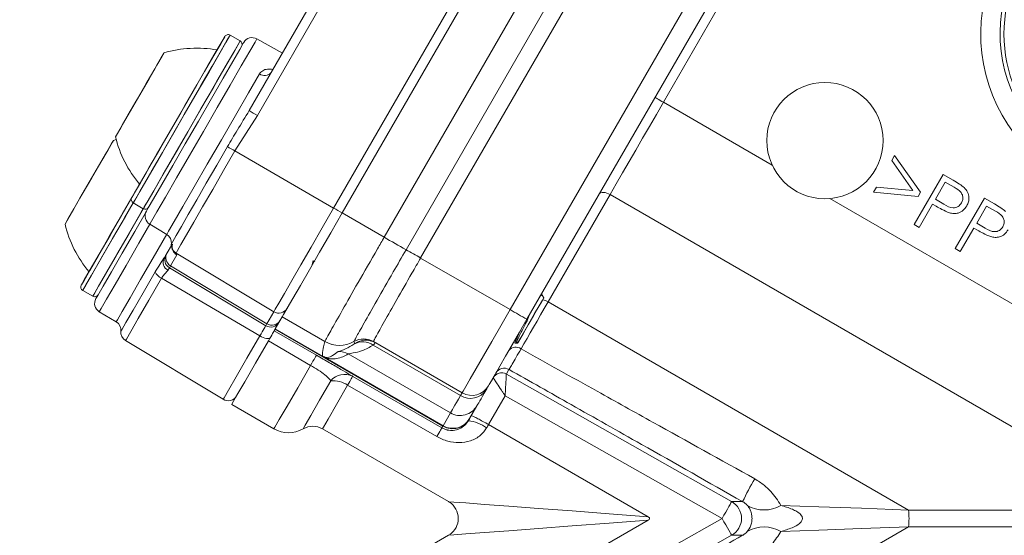
# Model space of a CAD drawing. Units: millimetres. Extents: x 2215 to 4258, y 516 to 3699.
# Drawn here: x 3279 to 3330, y 957 to 983 of the extents above; entities that cross this region are included whole.
import ezdxf

# ---------------------------------------------------------------- set-up
doc = ezdxf.new("R2010")
doc.units = ezdxf.units.MM
doc.header["$LTSCALE"] = 20
doc.layers.add('MAßLINIE_MAßZEICHNUNGEN', color=7, linetype='Continuous')
doc.styles.add('SLDTEXTSTYLE0', font='TXT', dxfattribs={"width": 0.7})
doc.dimstyles.new('SLDDIMSTYLE0', dxfattribs={"dimtxt": 105.833333, "dimasz": 70, "dimexe": 0, "dimexo": 0.0625, "dimgap": 26.458333, "dimtad": 0, "dimdec": 0, "dimrnd": 1e-09, "dimzin": 12, "dimdsep": 46, "dimtxsty": 'SLDTEXTSTYLE0', "dimsah": 1, "dimcen": 0.09, "dimadec": 0, "dimazin": 3, "dimtfac": 1, "dimtdec": 0, "dimtofl": 0, "dimtmove": 0, "dimatfit": 3, "dimfxl": 0, "dimfrac": 2, "dimtolj": 1, "dimtzin": 12, "dimarcsym": 0})

# ---------------------------------------------------------------- blocks, each defined once
blk = doc.blocks.new('_D_6')
at = {"layer": 'MAßLINIE_MAßZEICHNUNGEN', "color": 7}
for p, q in [((2652.162, 1027.428), (2652.162, 1567.172)), ((3680.662, 994.928), (3680.662, 1567.172)), ((2652.162, 1547.172), (3011.411, 1547.172)), ((3680.662, 1547.172), (3312.448, 1547.172))]:
    blk.add_line(p, q, dxfattribs=at)
for points in [[(2652.162, 1547.172), (2722.162, 1517.172), (2722.162, 1577.172)], [(3680.662, 1547.172), (3610.662, 1577.172), (3610.662, 1517.172)]]:
    blk.add_solid(points, dxfattribs=at)
at = {"layer": 'MAßLINIE_MAßZEICHNUNGEN', "color": 7, "insert": (3011.411, 1603.831), "char_height": 105.8333, "attachment_point": 1, "style": 'SLDTEXTSTYLE0'}
blk.add_mtext('1029', dxfattribs=at)

msp = doc.modelspace()

# ---------------------------------------------------------------- linework, layer by layer
at = {"color": 7, "linetype": 'Continuous', "lineweight": 18}
for p, q in [((3290.943, 978.477), (3300.383, 994.828)), ((3300.809, 994.582), (3291.366, 978.227)), ((3320.142, 992.451), (3312.321, 978.905)), ((3295.304, 973.449), (3305.832, 991.682)), ((3295.745, 973.194), (3306.272, 991.428)), ((3297.913, 971.943), (3308.439, 990.177)), ((3299.041, 971.299), (3309.564, 989.528)), ((3310.314, 989.095), (3299.794, 970.87)), ((3304.411, 968.204), (3314.933, 986.428)), ((3315.799, 985.928), (3305.281, 967.711)), ((3290.478, 982.072), (3289.958, 982.372)), ((3290.478, 982.072), (3289.958, 982.372)), ((3292.659, 981.449), (3291.339, 982.181)), ((3317.943, 975.659), (3312.321, 978.905)), ((3291.366, 978.227), (3290.208, 976.392)), ((3284.08, 976.982), (3283.937, 976.942)), ((3290.208, 976.392), (3295.304, 973.449)), ((3324.111, 975.899), (3324.261, 976.159)), ((3325.193, 974.355), (3324.111, 975.899)), ((3324.261, 976.159), (3325.603, 974.274)), ((3325.26, 972.59), (3326.76, 975.187)), ((3326.76, 975.187), (3327.277, 974.888)), ((3323.169, 974.27), (3323.318, 974.527)), ((3323.318, 974.527), (3325.193, 974.355)), ((3326.874, 974.784), (3326.364, 973.901)), ((3327.332, 974.52), (3326.874, 974.784)), ((3309.571, 974.142), (3306.372, 968.601)), ((3337.771, 957.861), (3309.571, 974.142)), ((3349.521, 957.428), (3320.923, 973.939)), ((3325.471, 974.045), (3323.169, 974.27)), ((3325.603, 974.274), (3325.471, 974.045)), ((3326.364, 973.901), (3326.8, 973.642)), ((3327.392, 971.359), (3328.892, 973.956)), ((3328.892, 973.956), (3329.409, 973.657)), ((3284.958, 973.711), (3285.478, 973.411)), ((3284.958, 973.711), (3285.478, 973.411)), ((3285.372, 973.227), (3285.478, 973.411)), ((3326.217, 973.647), (3325.52, 972.44)), ((3326.402, 973.541), (3326.217, 973.647)), ((3329.005, 973.553), (3328.496, 972.67)), ((3329.464, 973.289), (3329.005, 973.553)), ((3297.913, 971.943), (3295.745, 973.194)), ((3285.814, 972.611), (3286.687, 972.087)), ((3325.52, 972.44), (3325.26, 972.59)), ((3328.348, 972.416), (3327.651, 971.209)), ((3328.534, 972.31), (3328.348, 972.416)), ((3328.496, 972.67), (3328.931, 972.411)), ((3295.072, 972.063), (3295.085, 972.052)), ((3297.913, 971.942), (3297.913, 971.943)), ((3286.707, 971.141), (3286.928, 971.523)), ((3286.932, 971.609), (3286.927, 971.607)), ((3299.041, 971.299), (3299.041, 971.299)), ((3299.041, 971.299), (3299.041, 971.299)), ((3327.651, 971.209), (3327.392, 971.359)), ((3286.65, 971.041), (3286.707, 971.141)), ((3287.21, 971.029), (3286.883, 970.462)), ((3287.167, 971.125), (3292.212, 968.093)), ((3287.167, 971.125), (3287.21, 971.029)), ((3294.2, 970.518), (3294.254, 970.744)), ((3299.794, 970.87), (3299.794, 970.869)), ((3299.794, 970.869), (3299.794, 970.869)), ((3304.411, 968.204), (3299.794, 970.869)), ((3286.883, 970.462), (3286.826, 970.363)), ((3286.826, 970.363), (3291.798, 967.375)), ((3286.883, 970.462), (3291.855, 967.475)), ((3294.328, 970.72), (3294.224, 970.621)), ((3286.416, 969.824), (3291.493, 966.847)), ((3282.352, 969.197), (3282.872, 968.897)), ((3282.352, 969.197), (3282.872, 968.897)), ((3306.06, 968.951), (3306.028, 969.004)), ((3306.06, 968.951), (3306.059, 968.953)), ((3306.147, 968.811), (3306.063, 968.946)), ((3324.975, 957.861), (3306.372, 968.601)), ((3283.208, 968.097), (3284.08, 967.573)), ((3291.855, 967.475), (3292.212, 968.093)), ((3292.291, 967.213), (3292.648, 967.831)), ((3294.853, 966.558), (3292.648, 967.831)), ((3305.372, 967.868), (3305.287, 967.635)), ((3291.798, 967.375), (3291.855, 967.475)), ((3292.234, 967.113), (3292.281, 967.194)), ((3292.281, 967.194), (3292.291, 967.213)), ((3300.941, 962.194), (3292.281, 967.194)), ((3294.769, 965.782), (3292.291, 967.213)), ((3292.234, 967.113), (3294.417, 965.853)), ((3304.779, 966.839), (3304.744, 966.694)), ((3284.559, 966.608), (3289.605, 963.576)), ((3294.115, 965.329), (3291.932, 966.589)), ((3296.351, 966.42), (3296.393, 966.457)), ((3296.353, 966.554), (3296.353, 966.558)), ((3296.353, 966.554), (3296.353, 966.554)), ((3301.851, 963.771), (3297.346, 966.372)), ((3297.353, 966.558), (3297.354, 966.555)), ((3301.933, 963.911), (3297.354, 966.555)), ((3297.354, 966.555), (3297.354, 966.555)), ((3304.673, 966.476), (3304.797, 966.472)), ((3304.718, 966.52), (3304.822, 966.517)), ((3304.743, 966.521), (3304.823, 966.519)), ((3304.823, 966.519), (3304.822, 966.516)), ((3300.952, 962.213), (3294.769, 965.782)), ((3301.332, 962.872), (3296.06, 965.915)), ((3296.286, 964.76), (3300.888, 962.103)), ((3304.217, 964.878), (3304.217, 964.878)), ((3300.628, 961.652), (3296.026, 964.309)), ((3304.156, 963.763), (3303.296, 962.273)), ((3290.041, 963.314), (3292.224, 962.054)), ((3302.698, 963.236), (3302.318, 962.578)), ((3300.952, 962.213), (3301.332, 962.872)), ((3300.888, 962.103), (3300.941, 962.194)), ((3300.941, 962.194), (3300.952, 962.213)), ((3302.307, 962.56), (3302.257, 962.474)), ((3302.318, 962.578), (3302.307, 962.56)), ((3311.531, 957.519), (3303.296, 962.273)), ((3294.724, 962.054), (3301.236, 958.294)), ((3324.975, 957.861), (3337.771, 957.861)), ((3311.531, 957.337), (3303.296, 952.583)), ((3301.236, 956.562), (3294.724, 952.802)), ((3324.975, 956.995), (3306.372, 946.255)), ((3337.771, 956.995), (3324.975, 956.995))]:
    msp.add_line(p, q, dxfattribs=at)
at = {"color": 7, "linetype": 'Continuous', "lineweight": 18, "flags": 128}
for points in [[(3284.885, 973.985), (3284.965, 974.123), (3285.216, 974.558), (3285.621, 975.26), (3286.15, 976.175), (3286.762, 977.236), (3287.414, 978.364), (3288.055, 979.476), (3288.64, 980.488), (3289.124, 981.327), (3289.472, 981.929), (3289.658, 982.251), (3289.685, 982.298)], [(3284.885, 973.985), (3284.891, 973.994), (3285.024, 974.225), (3285.325, 974.745), (3285.771, 975.518), (3286.329, 976.485), (3286.958, 977.575), (3287.612, 978.708), (3288.241, 979.798), (3288.8, 980.765), (3289.246, 981.538), (3289.547, 982.058), (3289.68, 982.289), (3289.685, 982.298)], [(3289.958, 982.372), (3289.93, 982.322), (3289.737, 981.987), (3289.374, 981.36), (3288.87, 980.486), (3288.261, 979.431), (3287.592, 978.273), (3286.914, 977.098), (3286.276, 975.993), (3285.725, 975.04), (3285.303, 974.309), (3285.041, 973.855), (3284.958, 973.711)], [(3289.958, 982.372), (3289.953, 982.362), (3289.814, 982.122), (3289.501, 981.579), (3289.036, 980.774), (3288.454, 979.767), (3287.799, 978.631), (3287.118, 977.452), (3286.462, 976.316), (3285.881, 975.309), (3285.416, 974.504), (3285.103, 973.961), (3284.964, 973.722), (3284.958, 973.711)], [(3285.639, 973.29), (3285.732, 973.451), (3286.005, 973.923), (3286.436, 974.671), (3286.995, 975.639), (3287.64, 976.756), (3288.323, 977.939), (3288.993, 979.099), (3289.6, 980.151), (3290.1, 981.017), (3290.456, 981.633), (3290.64, 981.953), (3290.664, 981.993)], [(3291.339, 982.181), (3291.245, 982.017), (3290.969, 981.539), (3290.53, 980.779), (3289.958, 979.788), (3289.292, 978.634), (3288.577, 977.396), (3287.862, 976.158), (3287.196, 975.004), (3286.623, 974.013), (3286.184, 973.252), (3285.908, 972.774), (3285.814, 972.611), (3285.814, 972.611)], [(3286.016, 974.343), (3286.506, 975.192), (3287.106, 976.231), (3287.771, 977.382), (3288.45, 978.56), (3289.095, 979.677), (3289.657, 980.65), (3290.095, 981.408), (3290.375, 981.893), (3290.478, 982.071), (3290.478, 982.072)], [(3287.978, 977.742), (3288.653, 978.91), (3289.277, 979.991), (3289.805, 980.906), (3290.198, 981.586), (3290.426, 981.981), (3290.478, 982.072)], [(3284.312, 977.592), (3284.683, 978.235), (3285.147, 979.038), (3285.633, 979.88), (3286.068, 980.633), (3286.384, 981.181), (3286.535, 981.442), (3286.543, 981.457)], [(3285.293, 979.292), (3285.772, 980.12), (3286.177, 980.822), (3286.448, 981.292), (3286.543, 981.457)], [(3286.687, 972.087), (3286.687, 972.087), (3286.784, 972.255), (3287.067, 972.746), (3287.517, 973.526), (3288.102, 974.539), (3288.782, 975.716), (3289.509, 976.975), (3290.232, 978.228), (3290.901, 979.387), (3291.47, 980.372)], [(3284.043, 977.126), (3284.139, 977.291), (3284.409, 977.761), (3284.815, 978.463), (3285.293, 979.292)], [(3312.321, 978.905), (3311.962, 978.282), (3311.603, 977.662), (3311.248, 977.047), (3310.898, 976.44), (3310.553, 975.843), (3310.217, 975.26), (3309.889, 974.692), (3309.571, 974.142)], [(3311.888, 979.155), (3311.897, 979.151), (3311.921, 979.136), (3311.961, 979.113), (3312.015, 979.082), (3312.081, 979.044), (3312.156, 979.001), (3312.237, 978.954), (3312.321, 978.905)], [(3284.043, 977.126), (3284.091, 977.208), (3284.312, 977.592)], [(3285.478, 973.411), (3285.53, 973.502), (3285.758, 973.897), (3286.151, 974.577), (3286.679, 975.492), (3287.304, 976.573), (3287.978, 977.742)], [(3281.587, 972.873), (3281.899, 973.412), (3282.33, 974.158), (3282.815, 975), (3283.281, 975.807), (3283.657, 976.457), (3283.885, 976.852), (3283.937, 976.942)], [(3282.687, 974.777), (3283.165, 975.606), (3283.571, 976.308), (3283.842, 976.777), (3283.937, 976.942)], [(3286.927, 971.607), (3286.996, 971.726), (3287.17, 972.027), (3287.441, 972.497), (3287.801, 973.121), (3288.236, 973.874), (3288.73, 974.729), (3289.265, 975.655), (3289.821, 976.619)], [(3290.208, 976.392), (3289.624, 975.38), (3289.062, 974.406), (3288.542, 973.507), (3288.085, 972.715), (3287.707, 972.06), (3287.422, 971.566), (3287.239, 971.25), (3287.167, 971.125)], [(3281.437, 972.612), (3281.532, 972.777), (3281.803, 973.246), (3282.209, 973.949), (3282.687, 974.777)], [(3285.478, 973.411), (3285.497, 973.443), (3285.671, 973.745), (3286.016, 974.343)], [(3282.279, 969.47), (3282.288, 969.485), (3282.432, 969.735), (3282.743, 970.274), (3283.197, 971.061), (3283.762, 972.038), (3284.394, 973.134), (3284.885, 973.985)], [(3282.279, 969.47), (3282.284, 969.48), (3282.417, 969.71), (3282.718, 970.231), (3283.164, 971.004), (3283.723, 971.971), (3284.352, 973.061), (3284.885, 973.985)], [(3309.013, 974.176), (3309.046, 974.213), (3309.094, 974.239), (3309.156, 974.254), (3309.229, 974.256), (3309.31, 974.245), (3309.396, 974.221), (3309.484, 974.187), (3309.571, 974.142)], [(3284.958, 973.711), (3284.555, 973.013), (3283.896, 971.872), (3283.309, 970.854), (3282.835, 970.034), (3282.511, 969.473), (3282.361, 969.213), (3282.352, 969.197)], [(3284.958, 973.711), (3284.512, 972.937), (3283.856, 971.802), (3283.274, 970.794), (3282.81, 969.989), (3282.496, 969.447), (3282.358, 969.207), (3282.352, 969.197)], [(3283.032, 968.775), (3283.126, 968.937), (3283.398, 969.409), (3283.83, 970.157), (3284.389, 971.125), (3285.034, 972.242), (3285.639, 973.29)], [(3283.172, 969.418), (3283.575, 970.115), (3284.11, 971.043), (3284.74, 972.132), (3285.416, 973.303), (3285.478, 973.411)], [(3292.212, 968.093), (3292.286, 968.221), (3292.471, 968.542), (3292.762, 969.045), (3293.146, 969.711), (3293.611, 970.515), (3294.139, 971.429), (3294.71, 972.419), (3295.304, 973.449)], [(3281.437, 972.612), (3281.444, 972.623), (3281.587, 972.873)], [(3282.872, 968.897), (3282.924, 968.988), (3283.152, 969.382), (3283.545, 970.062), (3284.073, 970.977), (3284.697, 972.059), (3285.372, 973.227)], [(3292.648, 967.831), (3292.722, 967.959), (3292.908, 968.28), (3293.199, 968.784), (3293.584, 969.451), (3294.049, 970.257), (3294.578, 971.172), (3295.15, 972.163), (3295.745, 973.194)], [(3285.814, 972.611), (3285.255, 971.643), (3284.589, 970.489), (3284.017, 969.498), (3283.578, 968.738), (3283.302, 968.26), (3283.208, 968.097)], [(3284.08, 967.573), (3284.144, 967.683), (3284.386, 968.103), (3284.795, 968.81), (3285.341, 969.756), (3285.988, 970.878), (3286.694, 972.099)], [(3286.544, 970.858), (3286.568, 970.899), (3286.589, 970.936), (3286.607, 970.967), (3286.622, 970.993), (3286.634, 971.014), (3286.643, 971.028), (3286.648, 971.038), (3286.65, 971.041)], [(3286.826, 970.363), (3286.824, 970.36), (3286.82, 970.354), (3286.815, 970.344), (3286.806, 970.33), (3286.796, 970.312), (3286.784, 970.29), (3286.769, 970.265), (3286.753, 970.236)], [(3284.32, 967.09), (3284.363, 967.166), (3284.575, 967.532), (3284.949, 968.181), (3285.464, 969.071), (3286.087, 970.151)], [(3286.416, 969.824), (3285.761, 968.69), (3285.221, 967.754), (3284.827, 967.072), (3284.605, 966.688), (3284.559, 966.608)], [(3282.872, 968.897), (3282.933, 969.004), (3283.172, 969.418)], [(3304.797, 966.472), (3304.808, 966.491), (3304.907, 966.663), (3305.095, 966.989), (3305.343, 967.418), (3305.611, 967.883), (3305.857, 968.309), (3306.042, 968.63), (3306.138, 968.795), (3306.147, 968.811)], [(3304.823, 966.519), (3304.948, 966.734), (3305.155, 967.092), (3305.412, 967.537), (3305.678, 967.999), (3305.912, 968.404), (3306.076, 968.689), (3306.146, 968.809), (3306.147, 968.811)], [(3301.933, 963.911), (3301.98, 963.994), (3302.121, 964.237), (3302.349, 964.633), (3302.657, 965.166), (3303.032, 965.816), (3303.461, 966.558), (3303.926, 967.364), (3304.411, 968.204)], [(3306.372, 968.601), (3306.178, 968.264), (3305.988, 967.936), (3305.804, 967.617), (3305.625, 967.307), (3305.453, 967.008), (3305.286, 966.72), (3305.126, 966.443), (3304.974, 966.179)], [(3305.281, 967.711), (3304.893, 967.04), (3304.521, 966.395), (3304.178, 965.801), (3303.878, 965.281), (3303.632, 964.855), (3303.449, 964.538), (3303.337, 964.343), (3303.299, 964.277)], [(3291.493, 966.847), (3291.557, 966.959), (3291.617, 967.061), (3291.669, 967.152), (3291.714, 967.229), (3291.749, 967.291), (3291.776, 967.337), (3291.792, 967.365), (3291.798, 967.375)], [(3289.605, 963.576), (3289.651, 963.657), (3289.877, 964.049), (3290.277, 964.741), (3290.827, 965.693), (3291.493, 966.847)], [(3291.493, 966.847), (3291.58, 966.8), (3291.668, 966.762), (3291.753, 966.733), (3291.832, 966.716), (3291.902, 966.71), (3291.96, 966.716), (3292.004, 966.734), (3292.032, 966.763)], [(3291.932, 966.589), (3291.996, 966.7), (3292.054, 966.802), (3292.106, 966.892), (3292.15, 966.968), (3292.186, 967.03), (3292.212, 967.075), (3292.228, 967.103), (3292.234, 967.113)], [(3290.041, 963.314), (3290.088, 963.395), (3290.314, 963.787), (3290.714, 964.481), (3291.265, 965.434), (3291.932, 966.589)], [(3294.417, 965.853), (3294.411, 965.842), (3294.395, 965.815), (3294.369, 965.769), (3294.334, 965.708), (3294.289, 965.631), (3294.237, 965.541), (3294.179, 965.44), (3294.115, 965.329)], [(3292.224, 962.054), (3292.271, 962.135), (3292.497, 962.527), (3292.898, 963.221), (3293.448, 964.174), (3294.115, 965.329)], [(3296.286, 964.76), (3296.281, 964.751), (3296.267, 964.727), (3296.245, 964.689), (3296.215, 964.636), (3296.177, 964.571), (3296.133, 964.494), (3296.082, 964.406), (3296.026, 964.309)], [(3304.356, 965.117), (3304.351, 965.109), (3304.334, 965.079), (3304.264, 964.958), (3304.217, 964.878)], [(3304.217, 964.878), (3305.958, 963.893), (3312.921, 959.954), (3315.848, 958.298)], [(3293.724, 962.054), (3293.725, 962.055), (3293.832, 962.241), (3294.122, 962.742), (3294.573, 963.525), (3295.156, 964.534)], [(3296.026, 964.309), (3295.444, 963.301), (3295.013, 962.555), (3294.771, 962.135), (3294.724, 962.054)], [(3303.299, 964.277), (3303.297, 964.274), (3303.291, 964.264), (3303.281, 964.247), (3303.268, 964.224), (3303.251, 964.194), (3303.23, 964.158), (3303.205, 964.115), (3303.177, 964.066)], [(3301.332, 962.872), (3301.354, 962.909), (3301.388, 962.968), (3301.434, 963.048), (3301.493, 963.15), (3301.565, 963.274), (3301.648, 963.419), (3301.744, 963.584), (3301.851, 963.771)], [(3301.851, 963.771), (3301.87, 963.803), (3301.887, 963.832), (3301.901, 963.856), (3301.912, 963.876), (3301.921, 963.891), (3301.927, 963.903), (3301.931, 963.909), (3301.933, 963.911)], [(3303.177, 964.066), (3303.077, 963.894), (3302.989, 963.742), (3302.912, 963.608), (3302.846, 963.494), (3302.792, 963.399), (3302.749, 963.325), (3302.717, 963.271), (3302.698, 963.236)], [(3315.356, 957.428), (3313.615, 958.413), (3306.652, 962.352), (3304.713, 963.448), (3304.156, 963.763)], [(3300.888, 962.103), (3300.883, 962.094), (3300.87, 962.07), (3300.847, 962.032), (3300.817, 961.979), (3300.779, 961.914), (3300.735, 961.837), (3300.684, 961.749), (3300.628, 961.652)], [(3303.296, 962.273), (3303.284, 962.251), (3303.271, 962.23), (3303.258, 962.208), (3303.246, 962.186), (3303.233, 962.164), (3303.221, 962.143), (3303.208, 962.121), (3303.196, 962.099)], [(3301.236, 958.294), (3301.246, 958.293), (3301.51, 958.273), (3302.13, 958.227), (3303.085, 958.155), (3304.347, 958.06), (3305.873, 957.945), (3307.617, 957.814), (3309.523, 957.67), (3311.531, 957.519)], [(3315.848, 958.298), (3315.838, 958.28), (3315.81, 958.23), (3315.764, 958.149), (3315.703, 958.041), (3315.628, 957.909), (3315.543, 957.759), (3315.451, 957.597), (3315.356, 957.428)], [(3315.848, 958.298), (3315.866, 958.298), (3316.008, 958.298), (3316.224, 958.298), (3316.412, 958.298)], [(3318.385, 958.104), (3320.342, 958.032), (3322.55, 957.95), (3324.975, 957.861)], [(3311.531, 957.337), (3309.523, 957.186), (3307.617, 957.043), (3305.873, 956.911), (3304.347, 956.796), (3303.085, 956.701), (3302.13, 956.629), (3301.51, 956.583), (3301.246, 956.563), (3301.236, 956.562)], [(3304.156, 951.093), (3305.897, 952.078), (3312.86, 956.016), (3315.356, 957.428)], [(3315.848, 956.558), (3315.838, 956.576), (3315.81, 956.626), (3315.764, 956.707), (3315.703, 956.815), (3315.628, 956.947), (3315.543, 957.097), (3315.451, 957.259), (3315.356, 957.428)], [(3315.848, 956.558), (3314.107, 955.573), (3307.144, 951.634), (3305.206, 950.538), (3304.217, 949.979)], [(3316.412, 956.558), (3316.405, 956.558), (3316.264, 956.558), (3316.047, 956.558), (3315.848, 956.558)], [(3324.975, 956.995), (3322.55, 956.906), (3320.342, 956.824), (3318.385, 956.752)]]:
    msp.add_lwpolyline(points, dxfattribs=at)
at = {"color": 7, "linetype": 'Continuous', "lineweight": 18}
for centre, radius in [((3162.162, 957.428), 441.875), ((3162.162, 957.428), 438.845), ((3162.162, 957.428), 415.11), ((3162.162, 957.428), 344.282), ((3162.162, 957.428), 342.266), ((3162.162, 957.428), 313.081), ((3162.162, 957.428), 311.061), ((3162.162, 957.428), 308.05), ((3337.162, 982.428), 7.259), ((3320.662, 976.928), 3)]:
    msp.add_circle(centre, radius, dxfattribs=at)
for centre, radius, start, end in [((3162.162, 957.428), 283.534, 11.18515, 222.44888), ((3337.162, 982.428), 8.46, 148.8494, 331.1506), ((3337.162, 982.428), 7.46, 148.8494, 331.1506), ((3289.858, 982.198), 0.2, 60, 150), ((3290.378, 981.898), 0.2, 330, 60), ((3291.097, 981.743), 0.5, 61, 150), ((3288.231, 975.699), 6, 79.8834, 106.3393), ((3291.737, 980.729), 0.446, 233.1911, 319.7208), ((3298.249, 990.392), 13.976, 238.4839, 240.498), ((3289.874, 978.544), 6, 193.6607, 220.1166), ((3304.659, 1001.535), 29, 239.2252, 240.1117), ((3285.058, 973.885), 0.2, 150, 240), ((3285.578, 973.585), 0.2, 240, 330), ((3286.072, 973.04), 0.5, 150, 239), ((3302.747, 986.082), 14.662, 239.4976, 241.4858), ((3287.267, 974.029), 6, 193.6607, 220.1166), ((3286.429, 971.659), 0.5, 354.2252, 59), ((3348.436, 1059.183), 100.814, 239.92374, 240.66204), ((3348.279, 1058.911), 100.5, 239.9237, 240.6643), ((3287.424, 971.553), 0.5, 173.8445, 239.0045), ((3287.467, 971.457), 0.5, 166.3219, 239.0062), ((3266.03, 912.567), 67.373, 59.92412, 60.66063), ((3266.186, 912.84), 67.059, 59.92293, 60.66289), ((3266.025, 912.558), 67.384, 59.92429, 60.66068), ((3286.967, 970.654), 0.469, 154.2263, 242.8414), ((3287.083, 970.791), 0.5, 150.0005, 239.0009), ((3286.747, 970.488), 0.742, 207.0863, 243.5196), ((3282.452, 969.37), 0.2, 150, 240), ((3282.972, 969.07), 0.2, 240, 330), ((3283.465, 968.525), 0.5, 150, 239), ((3305.936, 967.869), 0.853, 59.1906, 79.7337), ((3292.47, 968.521), 0.5, 238.9888, 329.9894), ((3318.955, 992.895), 28.656, 239.5003, 241.4999), ((3283.823, 967.144), 0.5, 353.8288, 59), ((3292.055, 967.804), 0.5, 238.9984, 329.9995), ((3284.817, 967.037), 0.5, 173.8288, 239), ((3296.853, 965.692), 1, 60.0101, 119.986), ((3296.854, 965.689), 1, 60.007, 120.0618), ((3296.854, 965.689), 1, 60.0021, 120.0883), ((3295.602, 967.853), 1.5, 240.0035, 300.0282), ((3295.603, 967.858), 1.5, 240.0135, 299.9923), ((3296.812, 965.633), 0.912, 54.101, 120.357), ((3296.956, 965.63), 1, 60.0024, 124.2469), ((3304.703, 965.817), 0.452, 53.1521, 140.9045), ((3295.559, 965.051), 0.999, 59.8995, 90.9511), ((3304.109, 964.682), 0.5, 60.5044, 149.9981), ((3295.862, 963.938), 0.924, 62.703, 139.859), ((3303.971, 964.442), 0.5, 60.509, 149.9956), ((3303.971, 964.442), 0.5, 109.6677, 150.0015), ((3303.971, 964.442), 0.5, 60.5047, 109.668), ((3295.252, 963.113), 1.424, 57.0745, 93.8617), ((3302.433, 964.777), 1, 240, 330), ((3289.862, 964.005), 0.5, 239, 330), ((3302.366, 964.584), 0.962, 237.6789, 327.4729), ((3301.832, 963.737), 0.999, 239.9606, 329.961), ((3294.224, 961.188), 1, 60, 120), ((3301.441, 963.06), 1, 239.9988, 329.9991), ((3302.067, 960.634), 1.849, 52.3949, 84.1038), ((3292.974, 963.353), 1.5, 240, 300), ((3334.773, 949.248), 20.471, 150.0348, 153.761), ((3300.736, 957.428), 1, 303.8077, 56.9577), ((3315.356, 957.428), 1, 299.5047, 60.4953), ((3317.518, 959.56), 1.695, 239.2387, 300.7613), ((3321.589, 957.428), 3.414, 352.713, 7.287), ((3317.518, 955.296), 1.695, 59.2387, 120.7613)]:
    msp.add_arc(centre, radius, start, end, dxfattribs=at)
for centre, major_axis, ratio, start_param, end_param in [((3287.14, 970.891), (0.433, -0.25), 0.999879, 3.141593, 4.694936), ((3292.113, 967.903), (0.433, -0.25), 0.999879, 4.694936, 6.283185), ((3301.452, 963.078), (0.866, -0.5), 0.999772, 4.712389, 6.283185)]:
    msp.add_ellipse(centre, major_axis=major_axis, ratio=ratio, start_param=start_param, end_param=end_param, dxfattribs=at)
for points, knots in [([(3291.47, 980.372), (3291.522, 980.433), (3291.626, 980.556), (3291.88, 980.632), (3292.076, 980.614), (3292.171, 980.605)], [0, 0, 0, 0, 0.338122, 0.680707, 1, 1, 1, 1]), ([(3289.821, 976.619), (3289.992, 976.905), (3290.365, 977.53), (3290.74, 978.144), (3290.943, 978.477)], [0, 0, 0, 0, 0.459141, 1, 1, 1, 1]), ([(3327.277, 974.888), (3327.39, 974.823), (3327.592, 974.708), (3327.774, 974.565), (3327.854, 974.502)], [0, 0, 0, 0, 0.560301, 1, 1, 1, 1]), ([(3327.714, 973.713), (3327.74, 973.771), (3327.792, 973.888), (3327.782, 974.084), (3327.657, 974.338), (3327.466, 974.444), (3327.332, 974.52)], [0, 0, 0, 0, 0.186688, 0.373455, 0.559904, 1, 1, 1, 1]), ([(3327.854, 974.502), (3327.918, 974.429), (3328.044, 974.281), (3328.11, 974.012), (3328.084, 973.762), (3328.016, 973.626), (3327.982, 973.558)], [0, 0, 0, 0, 0.279805, 0.559534, 0.779597, 1, 1, 1, 1]), ([(3327.087, 973.202), (3326.955, 973.257), (3326.72, 973.356), (3326.499, 973.484), (3326.402, 973.541)], [0, 0, 0, 0, 0.559683, 1, 1, 1, 1]), ([(3326.8, 973.642), (3326.957, 973.551), (3327.153, 973.438), (3327.415, 973.47), (3327.579, 973.538), (3327.66, 973.643), (3327.714, 973.713)], [0, 0, 0, 0, 0.499127, 0.624845, 0.750554, 1, 1, 1, 1]), ([(3327.982, 973.558), (3327.927, 973.476), (3327.816, 973.313), (3327.566, 973.181), (3327.313, 973.15), (3327.162, 973.185), (3327.087, 973.202)], [0, 0, 0, 0, 0.280096, 0.559308, 0.779517, 1, 1, 1, 1]), ([(3329.409, 973.657), (3329.522, 973.593), (3329.723, 973.477), (3329.906, 973.334), (3329.986, 973.271)], [0, 0, 0, 0, 0.560291, 1, 1, 1, 1]), ([(3329.846, 972.482), (3329.872, 972.541), (3329.923, 972.657), (3329.914, 972.853), (3329.788, 973.107), (3329.598, 973.214), (3329.464, 973.289)], [0, 0, 0, 0, 0.186692, 0.373456, 0.559909, 1, 1, 1, 1]), ([(3329.219, 971.971), (3329.087, 972.026), (3328.852, 972.125), (3328.631, 972.253), (3328.534, 972.31)], [0, 0, 0, 0, 0.5597001, 1, 1, 1, 1]), ([(3328.931, 972.411), (3329.088, 972.321), (3329.285, 972.207), (3329.547, 972.239), (3329.71, 972.308), (3329.792, 972.413), (3329.846, 972.482)], [0, 0, 0, 0, 0.499133, 0.624838, 0.750561, 1, 1, 1, 1]), ([(3330.114, 972.327), (3330.059, 972.246), (3329.948, 972.083), (3329.698, 971.95), (3329.445, 971.92), (3329.294, 971.954), (3329.219, 971.971)], [0, 0, 0, 0, 0.280099, 0.559302, 0.779514, 1, 1, 1, 1]), ([(3294.853, 966.558), (3294.857, 966.568), (3294.877, 966.614), (3295.103, 967.028), (3295.706, 968.096), (3296.556, 969.584), (3297.334, 970.939), (3297.798, 971.744), (3297.913, 971.942)], [0, 0, 0, 0, 0.059252, 0.279007, 0.498755, 0.708113, 0.927853, 1, 1, 1, 1]), ([(3286.932, 971.608), (3286.929, 971.596), (3286.912, 971.534), (3286.935, 971.435), (3286.965, 971.335), (3287.006, 971.263), (3287.033, 971.222), (3287.029, 971.229), (3287.028, 971.231)], [0, 0, 0, 0, 0.032423, 0.174152, 0.31558, 0.493532, 0.807074, 1, 1, 1, 1]), ([(3296.353, 966.558), (3296.378, 966.609), (3296.433, 966.721), (3296.841, 967.454), (3297.511, 968.635), (3298.288, 969.991), (3298.818, 970.912), (3299.041, 971.299)], [0, 0, 0, 0, 0.180453, 0.400518, 0.62058, 0.840636, 1, 1, 1, 1]), ([(3286.087, 970.151), (3286.17, 970.283), (3286.329, 970.537), (3286.475, 970.754), (3286.544, 970.858)], [0, 0, 0, 0, 0.524458, 1, 1, 1, 1]), ([(3299.794, 970.869), (3299.643, 970.608), (3299.212, 969.861), (3298.536, 968.681), (3297.893, 967.547), (3297.45, 966.754), (3297.385, 966.623), (3297.353, 966.558)], [0, 0, 0, 0, 0.118892, 0.339163, 0.559438, 0.779717, 1, 1, 1, 1]), ([(3286.753, 970.236), (3286.705, 970.182), (3286.621, 970.085), (3286.481, 969.933), (3286.426, 969.841), (3286.416, 969.824)], [0, 0, 0, 0, 0.510915, 0.911149, 1, 1, 1, 1]), ([(3306.058, 968.943), (3306.046, 968.949), (3306.03, 968.959), (3305.982, 968.914), (3305.969, 968.901)], [0, 0, 0, 0, 0.720259, 1, 1, 1, 1]), ([(3305.379, 967.88), (3305.378, 967.879), (3305.348, 967.797), (3305.317, 967.715), (3305.287, 967.635)], [0, 0, 0, 0, 0.017773, 1, 1, 1, 1]), ([(3305.287, 967.635), (3305.252, 967.566), (3305.144, 967.357), (3304.991, 967.053), (3304.841, 966.751), (3304.768, 966.59), (3304.748, 966.534), (3304.743, 966.521)], [0, 0, 0, 0, 0.135575, 0.414118, 0.637325, 0.918501, 1, 1, 1, 1]), ([(3304.744, 966.694), (3304.728, 966.659), (3304.68, 966.552), (3304.65, 966.472), (3304.669, 966.484), (3304.673, 966.487)], [0, 0, 0, 0, 0.273932, 0.836745, 1, 1, 1, 1]), ([(3304.754, 966.712), (3304.766, 966.74), (3304.79, 966.794), (3304.838, 966.89), (3304.861, 966.937)], [0, 0, 0, 0, 0.519416, 1, 1, 1, 1]), ([(3294.736, 965.802), (3294.735, 965.834), (3294.73, 966.005), (3294.755, 966.264), (3294.823, 966.466), (3294.852, 966.554)], [0, 0, 0, 0, 0.116878, 0.615656, 1, 1, 1, 1]), ([(3294.852, 966.554), (3294.852, 966.554), (3294.853, 966.556), (3294.853, 966.557), (3294.853, 966.558)], [0, 0, 0, 0, 0.342489, 1, 1, 1, 1]), ([(3295.543, 966.05), (3295.65, 966.074), (3295.823, 966.114), (3296.204, 966.335), (3296.351, 966.42)], [0, 0, 0, 0, 0.616237, 1, 1, 1, 1]), ([(3297.346, 966.372), (3297.156, 966.267), (3296.779, 966.061), (3296.261, 965.959), (3296.127, 965.93), (3296.06, 965.915)], [0, 0, 0, 0, 0.336843, 0.665158, 1, 1, 1, 1]), ([(3296.393, 966.457), (3296.388, 966.468), (3296.374, 966.501), (3296.361, 966.533), (3296.353, 966.554)], [0, 0, 0, 0, 0.346379, 1, 1, 1, 1]), ([(3297.456, 966.496), (3297.455, 966.494), (3297.452, 966.488), (3297.392, 966.421), (3297.346, 966.372)], [0, 0, 0, 0, 0.256232, 1, 1, 1, 1]), ([(3304.974, 966.179), (3304.802, 965.883), (3304.537, 965.426), (3304.381, 965.16), (3304.364, 965.13), (3304.356, 965.117)], [0, 0, 0, 0, 0.499146, 0.771354, 1, 1, 1, 1]), ([(3304.743, 966.521), (3304.743, 966.521), (3304.734, 966.52), (3304.726, 966.52), (3304.718, 966.52)], [0, 0, 0, 0, 0.06115, 1, 1, 1, 1]), ([(3304.974, 966.179), (3306.284, 965.45), (3308.558, 964.186), (3312.58, 961.951), (3315.291, 960.444), (3317.039, 959.473)], [0, 0, 0, 0, 0.3259278, 0.5653241, 1, 1, 1, 1]), ([(3294.417, 965.853), (3294.644, 965.721), (3295.097, 965.459), (3295.7, 965.107), (3296.082, 964.882), (3296.239, 964.788), (3296.286, 964.76)], [0, 0, 0, 0, 0.2892468, 0.5782184, 0.8745855, 1, 1, 1, 1]), ([(3294.736, 965.802), (3294.738, 965.8), (3294.744, 965.797), (3294.753, 965.792), (3294.771, 965.783), (3294.816, 965.763), (3294.901, 965.74), (3295.084, 965.74), (3295.295, 965.85), (3295.448, 965.974), (3295.543, 966.05)], [0, 0, 0, 0, 0.000567, 0.001286, 0.002587, 0.007036, 0.028283, 0.112706, 0.449955, 1, 1, 1, 1]), ([(3294.769, 965.782), (3294.763, 965.786), (3294.753, 965.791), (3294.742, 965.798), (3294.737, 965.801), (3294.736, 965.802)], [0, 0, 0, 0, 0.521441, 0.811628, 1, 1, 1, 1]), ([(3296.06, 965.915), (3295.969, 965.867), (3295.788, 965.771), (3295.511, 965.679), (3295.253, 965.652), (3295.064, 965.674), (3294.936, 965.707), (3294.838, 965.748), (3294.796, 965.768), (3294.777, 965.778), (3294.771, 965.781), (3294.769, 965.782)], [0, 0, 0, 0, 0.341961, 0.683934, 0.854933, 0.940454, 0.983273, 0.993995, 0.998466, 0.999415, 1, 1, 1, 1]), ([(3295.156, 964.534), (3295.135, 964.562), (3295.065, 964.654), (3294.866, 964.834), (3294.523, 965.084), (3294.25, 965.248), (3294.115, 965.329)], [0, 0, 0, 0, 0.133313, 0.436643, 0.72103, 1, 1, 1, 1]), ([(3303.538, 964.692), (3303.543, 964.685), (3303.552, 964.671), (3303.623, 964.564), (3303.753, 964.369), (3303.913, 964.128), (3304.039, 963.94), (3304.094, 963.857), (3304.123, 963.814), (3304.138, 963.791), (3304.147, 963.777), (3304.152, 963.769), (3304.155, 963.765), (3304.156, 963.763)], [0, 0, 0, 0, 0.161584, 0.315484, 0.518974, 0.784832, 0.887266, 0.939446, 0.967266, 0.982272, 0.990391, 0.996117, 1, 1, 1, 1]), ([(3304.217, 964.878), (3304.217, 964.869), (3304.216, 964.852), (3304.209, 964.724), (3304.196, 964.492), (3304.183, 964.257), (3304.173, 964.065), (3304.168, 963.98), (3304.163, 963.879), (3304.16, 963.825), (3304.158, 963.797), (3304.157, 963.781), (3304.157, 963.771), (3304.156, 963.765), (3304.156, 963.763)], [0, 0, 0, 0, 0.161572, 0.315457, 0.518933, 0.779841, 0.780592, 0.884889, 0.938155, 0.966562, 0.981889, 0.990185, 0.996119, 1, 1, 1, 1]), ([(3316.412, 958.298), (3314.671, 959.283), (3311.72, 960.952), (3308.238, 962.921), (3305.96, 964.21), (3304.893, 964.813), (3304.356, 965.117)], [0, 0, 0, 0, 0.433155, 0.734468, 0.866314, 1, 1, 1, 1]), ([(3302.405, 962.73), (3302.405, 962.73), (3302.407, 962.733), (3302.432, 962.729), (3302.536, 962.685), (3302.74, 962.582), (3303.003, 962.44), (3303.199, 962.329), (3303.296, 962.273)], [0, 0, 0, 0, 0.01306, 0.142141, 0.35688, 0.571343, 0.785671, 1, 1, 1, 1]), ([(3303.196, 962.099), (3303.101, 961.968), (3302.883, 961.669), (3302.373, 961.405), (3301.786, 961.313), (3301.182, 961.385), (3300.815, 961.562), (3300.628, 961.652)], [0, 0, 0, 0, 0.166012, 0.379824, 0.586629, 0.789627, 1, 1, 1, 1]), ([(3300.888, 962.103), (3300.969, 962.063), (3301.065, 962.017), (3301.265, 961.971), (3301.496, 961.959), (3301.802, 962.042), (3302.073, 962.211), (3302.201, 962.394), (3302.257, 962.474)], [0, 0, 0, 0, 0.155311, 0.182522, 0.37454, 0.588916, 0.821235, 1, 1, 1, 1]), ([(3317.039, 959.473), (3317.206, 959.367), (3317.645, 959.091), (3318.091, 958.587), (3318.309, 958.228), (3318.385, 958.104)], [0, 0, 0, 0, 0.28732, 0.753808, 1, 1, 1, 1]), ([(3316.651, 958.104), (3316.638, 958.118), (3316.612, 958.148), (3316.561, 958.195), (3316.504, 958.24), (3316.455, 958.274), (3316.426, 958.291), (3316.412, 958.298)], [0, 0, 0, 0, 0.297164, 0.595619, 0.781386, 0.899934, 1, 1, 1, 1]), ([(3316.651, 956.752), (3316.719, 956.839), (3316.8, 956.943), (3316.873, 957.185), (3316.894, 957.306), (3316.9, 957.426), (3316.895, 957.533), (3316.876, 957.663), (3316.809, 957.888), (3316.726, 958.015), (3316.66, 958.094), (3316.651, 958.104)], [0, 0, 0, 0, 0.3218767, 0.389899, 0.4586434, 0.4988265, 0.5390805, 0.5918748, 0.6838646, 0.9592427, 1, 1, 1, 1]), ([(3318.385, 958.104), (3318.586, 958.044), (3318.871, 957.96), (3319.218, 957.788), (3319.394, 957.662), (3319.481, 957.535), (3319.505, 957.448), (3319.497, 957.364), (3319.45, 957.266), (3319.286, 957.098), (3318.917, 956.913), (3318.581, 956.811), (3318.385, 956.752)], [0, 0, 0, 0, 0.2331349, 0.3295811, 0.4267018, 0.4659245, 0.4932708, 0.5207325, 0.5533668, 0.6082132, 0.7718906, 1, 1, 1, 1]), ([(3311.531, 957.519), (3311.549, 957.508), (3311.574, 957.492), (3311.6, 957.464), (3311.611, 957.443), (3311.613, 957.423), (3311.607, 957.403), (3311.585, 957.373), (3311.556, 957.352), (3311.534, 957.339), (3311.531, 957.337)], [0, 0, 0, 0, 0.247999, 0.349887, 0.452872, 0.519872, 0.586786, 0.691445, 0.958509, 1, 1, 1, 1]), ([(3304.356, 949.739), (3305.953, 950.642), (3308.76, 952.23), (3312.779, 954.503), (3315.201, 955.873), (3316.412, 956.558)], [0, 0, 0, 0, 0.397374, 0.698687, 1, 1, 1, 1]), ([(3316.412, 956.558), (3316.428, 956.567), (3316.459, 956.585), (3316.509, 956.62), (3316.572, 956.67), (3316.618, 956.715), (3316.643, 956.743), (3316.651, 956.752)], [0, 0, 0, 0, 0.116136, 0.231819, 0.421065, 0.799185, 1, 1, 1, 1]), ([(3318.385, 956.752), (3318.244, 956.531), (3318.013, 956.168), (3317.535, 955.695), (3317.206, 955.489), (3317.039, 955.384)], [0, 0, 0, 0, 0.436184, 0.712897, 1, 1, 1, 1])]:
    msp.add_open_spline(points, degree=3, knots=knots, dxfattribs=at)

# ---------------------------------------------------------------- dimensions: what is measured, and where the dimension line sits
at = {"layer": 'MAßLINIE_MAßZEICHNUNGEN', "color": 7}
dim = msp.add_linear_dim(base=(2652.162013717, 1547.171732995), p1=(3680.662013717, 974.928068261), p2=(2652.162013717, 1007.428068261), dimstyle='SLDDIMSTYLE0', dxfattribs=at)
dim.commit()
dim.dimension.update_dxf_attribs({"geometry": '_D_6', "text_midpoint": (3161.929160745, 1547.171732995), "dimtype": 160})

doc.saveas('drawing.dxf')
